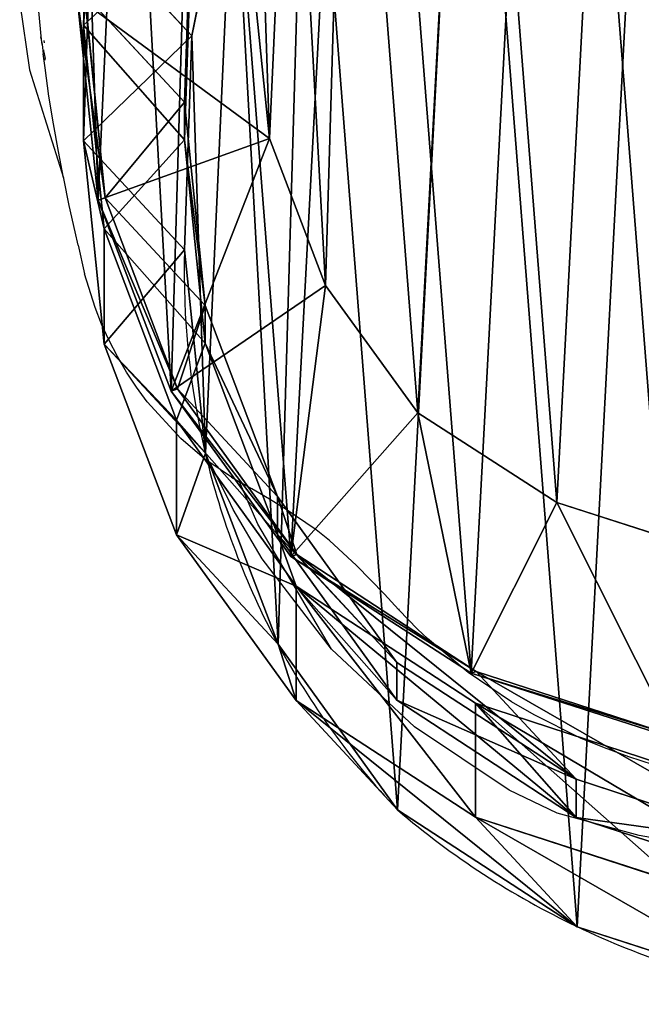
# Model space of a CAD drawing. Units: centimetres. Extents: x -324 to 326, y -527 to 528.
# Drawn here: x -9 to -2, y 64 to 75 of the extents above; entities that cross this region are included whole.
import ezdxf

# ---------------------------------------------------------------- set-up
doc = ezdxf.new("R2010")
doc.units = ezdxf.units.CM
doc.header["$LTSCALE"] = 2.54
doc.layers.get('0').update_dxf_attribs({"true_color": 0xff5454})
doc.layers.add('VP-DIM', color=7, linetype='Continuous')
doc.layers.add('VP-EQ', color=7, linetype='Continuous', true_color=0x8a3492)
doc.layers.get('VP-DIM').off()

# ---------------------------------------------------------------- blocks, each defined once
blk = doc.blocks.new('R__nica#1')
at = {"color": 0}
for p, q in [((2.438, 10.737, 85.62), (2.518, 13.085, 85.618)), ((2.438, 10.737, 85.62), (2.518, 13.085, 85.618)), ((3.624, 10.62, 25.295), (4.082, 12.854, 25.259)), ((3.624, 10.62, 25.295), (4.082, 12.854, 25.259)), ((3.545, 9.892, 145.345), (3.626, 12.237, 145.283)), ((3.545, 9.892, 145.345), (3.626, 12.237, 145.283)), ((2.438, 9.469, 55.354), (2.518, 11.813, 55.26)), ((2.438, 9.469, 55.354), (2.518, 11.813, 55.26)), ((3.624, 10.62, 25.295), (2.518, 11.813, 55.26)), ((3.624, 10.62, 25.295), (2.518, 11.813, 55.26)), ((3.545, 9.481, 115.61), (3.626, 11.827, 115.641)), ((3.545, 9.481, 115.61), (3.626, 11.827, 115.641)), ((4.478, 9.496, 178), (4.302, 11.213, 178)), ((4.478, 9.496, 178), (4.302, 11.213, 178)), ((2.598, 8.818, 176), (2.369, 11.047, 176)), ((2.598, 8.818, 176), (2.369, 11.047, 176)), ((2.598, 8.818, 176), (2.369, 11.047, 176)), ((3.545, 9.892, 145.345), (2.45, 11.074, 175.009)), ((2.676, 8.844, 175.038), (2.45, 11.074, 175.009)), ((3.545, 9.892, 145.345), (2.45, 11.074, 175.009)), ((2.676, 8.844, 175.038), (2.45, 11.074, 175.009)), ((2.664, 8.506, 85.615), (2.438, 10.737, 85.62)), ((2.438, 9.469, 55.354), (2.438, 10.737, 85.62)), ((2.438, 9.469, 55.354), (2.438, 10.737, 85.62)), ((2.664, 8.506, 85.615), (2.438, 10.737, 85.62)), ((2.438, 10.737, 85.62), (3.545, 9.481, 115.61)), ((2.438, 10.737, 85.62), (3.545, 9.481, 115.61)), ((3.546, 8.273, 25.34), (3.624, 10.62, 25.295)), ((3.546, 8.273, 25.34), (3.624, 10.62, 25.295)), ((3.624, 10.62), (3.624, 10.62, 25.295)), ((3.624, 10.62), (3.624, 10.62, 25.295)), ((3.545, 9.481, 115.61), (3.545, 9.892, 145.345)), ((3.77, 7.664, 145.408), (3.545, 9.892, 145.345)), ((3.545, 9.481, 115.61), (3.545, 9.892, 145.345)), ((3.77, 7.664, 145.408), (3.545, 9.892, 145.345)), ((2.664, 7.242, 55.449), (2.438, 9.469, 55.354)), ((3.546, 8.273, 25.34), (2.438, 9.469, 55.354)), ((2.664, 7.242, 55.449), (2.438, 9.469, 55.354)), ((3.546, 8.273, 25.34), (2.438, 9.469, 55.354)), ((2.598, 8.818, 176), (4.478, 9.496, 178)), ((2.598, 8.818, 176), (4.478, 9.496, 178)), ((3.77, 7.251, 115.575), (3.545, 9.481, 115.61)), ((3.77, 7.251, 115.575), (3.545, 9.481, 115.61)), ((5.093, 7.885, 178), (4.478, 9.496, 178)), ((5.093, 7.885, 178), (4.478, 9.496, 178)), ((2.676, 8.844, 175.038), (2.598, 8.818, 176)), ((2.676, 8.844, 175.038), (2.598, 8.818, 176)), ((3.397, 6.725, 176), (2.598, 8.818, 176)), ((3.397, 6.725, 176), (2.598, 8.818, 176)), ((3.397, 6.725, 176), (2.598, 8.818, 176)), ((3.77, 7.664, 145.408), (2.676, 8.844, 175.038)), ((3.47, 6.749, 175.098), (2.676, 8.844, 175.038)), ((3.77, 7.664, 145.408), (2.676, 8.844, 175.038)), ((3.47, 6.749, 175.098), (2.676, 8.844, 175.038)), ((2.664, 7.242, 55.449), (2.664, 8.506, 85.615)), ((3.459, 6.409, 85.601), (2.664, 8.506, 85.615)), ((2.664, 7.242, 55.449), (2.664, 8.506, 85.615)), ((3.459, 6.409, 85.601), (2.664, 8.506, 85.615)), ((2.664, 8.506, 85.615), (3.77, 7.251, 115.575)), ((2.664, 8.506, 85.615), (3.77, 7.251, 115.575)), ((3.774, 6.045, 25.389), (3.546, 8.273, 25.34)), ((3.546, 8.273), (3.546, 8.273, 25.34)), ((3.546, 8.273), (3.546, 8.273, 25.34)), ((3.774, 6.045, 25.389), (3.546, 8.273, 25.34)), ((3.397, 6.725, 176), (5.093, 7.885, 178)), ((3.397, 6.725, 176), (5.093, 7.885, 178)), ((6.106, 6.488, 178), (5.093, 7.885, 178)), ((6.106, 6.488, 178), (5.093, 7.885, 178)), ((4.564, 5.569, 145.479), (3.77, 7.664, 145.408)), ((3.77, 7.251, 115.575), (3.77, 7.664, 145.408)), ((3.77, 7.251, 115.575), (3.77, 7.664, 145.408)), ((4.564, 5.569, 145.479), (3.77, 7.664, 145.408)), ((3.459, 5.15, 55.55), (2.664, 7.242, 55.449)), ((3.774, 6.045, 25.389), (2.664, 7.242, 55.449)), ((3.459, 5.15, 55.55), (2.664, 7.242, 55.449)), ((3.774, 6.045, 25.389), (2.664, 7.242, 55.449)), ((4.564, 5.155, 115.531), (3.77, 7.251, 115.575)), ((4.564, 5.155, 115.531), (3.77, 7.251, 115.575)), ((3.47, 6.749, 175.098), (3.397, 6.725, 176)), ((3.47, 6.749, 175.098), (3.397, 6.725, 176)), ((4.713, 4.911, 176), (3.397, 6.725, 176)), ((4.713, 4.911, 176), (3.397, 6.725, 176)), ((4.713, 4.911, 176), (3.397, 6.725, 176)), ((4.779, 4.933, 175.188), (3.47, 6.749, 175.098)), ((4.564, 5.569, 145.479), (3.47, 6.749, 175.098)), ((4.564, 5.569, 145.479), (3.47, 6.749, 175.098)), ((4.779, 4.933, 175.188), (3.47, 6.749, 175.098)), ((4.713, 4.911, 176), (6.106, 6.488, 178)), ((4.713, 4.911, 176), (6.106, 6.488, 178)), ((7.628, 5.505, 178), (6.106, 6.488, 178)), ((7.628, 5.505, 178), (6.106, 6.488, 178)), ((4.769, 4.589, 85.577), (3.459, 6.409, 85.601)), ((3.459, 5.15, 55.55), (3.459, 6.409, 85.601)), ((3.459, 5.15, 55.55), (3.459, 6.409, 85.601)), ((3.459, 6.409, 85.601), (4.564, 5.155, 115.531)), ((4.769, 4.589, 85.577), (3.459, 6.409, 85.601)), ((3.459, 6.409, 85.601), (4.564, 5.155, 115.531)), ((4.571, 3.951, 25.445), (3.774, 6.045, 25.389)), ((3.774, 6.045), (3.774, 6.045, 25.389)), ((3.774, 6.045), (3.774, 6.045, 25.389)), ((4.571, 3.951, 25.445), (3.774, 6.045, 25.389)), ((5.873, 3.752, 145.552), (4.564, 5.569, 145.479)), ((4.564, 5.155, 115.531), (4.564, 5.569, 145.479)), ((4.564, 5.155, 115.531), (4.564, 5.569, 145.479)), ((5.873, 3.752, 145.552), (4.564, 5.569, 145.479)), ((6.689, 3.634, 176), (7.628, 5.505, 178)), ((6.689, 3.634, 176), (7.628, 5.505, 178)), ((9.354, 4.949, 178), (7.628, 5.505, 178)), ((9.354, 4.949, 178), (7.628, 5.505, 178)), ((4.769, 3.335, 55.648), (3.459, 5.15, 55.55)), ((4.571, 3.951, 25.445), (3.459, 5.15, 55.55)), ((4.769, 3.335, 55.648), (3.459, 5.15, 55.55)), ((4.571, 3.951, 25.445), (3.459, 5.15, 55.55)), ((5.873, 3.336, 115.481), (4.564, 5.155, 115.531)), ((5.873, 3.336, 115.481), (4.564, 5.155, 115.531)), ((4.779, 4.933, 175.188), (4.713, 4.911, 176)), ((4.779, 4.933, 175.188), (4.713, 4.911, 176)), ((6.689, 3.634, 176), (4.713, 4.911, 176)), ((6.689, 3.634, 176), (4.713, 4.911, 176)), ((6.689, 3.634, 176), (4.713, 4.911, 176)), ((5.873, 3.752, 145.552), (4.779, 4.933, 175.188)), ((6.745, 3.653, 175.313), (4.779, 4.933, 175.188)), ((5.873, 3.752, 145.552), (4.779, 4.933, 175.188)), ((6.745, 3.653, 175.313), (4.779, 4.933, 175.188)), ((6.738, 3.305, 85.54), (4.769, 4.589, 85.577)), ((4.769, 3.335, 55.648), (4.769, 4.589, 85.577)), ((4.769, 3.335, 55.648), (4.769, 4.589, 85.577)), ((6.738, 3.305, 85.54), (4.769, 4.589, 85.577)), ((4.769, 4.589, 85.577), (5.873, 3.336, 115.481)), ((4.769, 4.589, 85.577), (5.873, 3.336, 115.481)), ((4.571, 3.951), (4.571, 3.951, 25.445)), ((5.882, 2.135, 25.505), (4.571, 3.951, 25.445)), ((4.571, 3.951), (4.571, 3.951, 25.445)), ((5.882, 2.135, 25.505), (4.571, 3.951, 25.445)), ((5.873, 3.336, 115.481), (5.873, 3.752, 145.552)), ((7.841, 2.47, 145.623), (5.873, 3.752, 145.552)), ((5.873, 3.336, 115.481), (5.873, 3.752, 145.552)), ((7.841, 2.47, 145.623), (5.873, 3.752, 145.552)), ((6.745, 3.653, 175.313), (6.689, 3.634, 176)), ((6.745, 3.653, 175.313), (6.689, 3.634, 176)), ((8.931, 2.912, 176), (6.689, 3.634, 176)), ((8.931, 2.912, 176), (6.689, 3.634, 176)), ((8.931, 2.912, 176), (6.689, 3.634, 176)), ((8.975, 2.927, 175.449), (6.745, 3.653, 175.313)), ((7.841, 2.47, 145.623), (6.745, 3.653, 175.313)), ((7.841, 2.47, 145.623), (6.745, 3.653, 175.313)), ((8.975, 2.927, 175.449), (6.745, 3.653, 175.313)), ((6.738, 2.056, 55.737), (4.769, 3.335, 55.648)), ((6.738, 2.056, 55.737), (4.769, 3.335, 55.648)), ((5.882, 2.135, 25.505), (4.769, 3.335, 55.648)), ((5.882, 2.135, 25.505), (4.769, 3.335, 55.648)), ((7.841, 2.052, 115.427), (5.873, 3.336, 115.481)), ((7.841, 2.052, 115.427), (5.873, 3.336, 115.481)), ((6.738, 2.056, 55.737), (6.738, 3.305, 85.54)), ((8.971, 2.574, 85.499), (6.738, 3.305, 85.54)), ((6.738, 2.056, 55.737), (6.738, 3.305, 85.54)), ((8.971, 2.574, 85.499), (6.738, 3.305, 85.54)), ((6.738, 3.305, 85.54), (7.841, 2.052, 115.427)), ((6.738, 3.305, 85.54), (7.841, 2.052, 115.427)), ((10.075, 1.741, 145.684), (7.841, 2.47, 145.623)), ((7.841, 2.052, 115.427), (7.841, 2.47, 145.623)), ((7.841, 2.052, 115.427), (7.841, 2.47, 145.623)), ((10.075, 1.741, 145.684), (7.841, 2.47, 145.623)), ((5.882, 2.135), (5.882, 2.135, 25.505)), ((7.852, 0.854, 25.567), (5.882, 2.135, 25.505)), ((5.882, 2.135), (5.882, 2.135, 25.505)), ((7.852, 0.854, 25.567), (5.882, 2.135, 25.505)), ((8.971, 1.329, 55.808), (6.738, 2.056, 55.737)), ((8.971, 1.329, 55.808), (6.738, 2.056, 55.737)), ((7.852, 0.854, 25.567), (6.738, 2.056, 55.737)), ((7.852, 0.854, 25.567), (6.738, 2.056, 55.737)), ((10.075, 1.322, 115.375), (7.841, 2.052, 115.427)), ((10.075, 1.322, 115.375), (7.841, 2.052, 115.427)), ((10.086, 0.127, 25.623), (7.852, 0.854, 25.567)), ((7.852, 0.854), (7.852, 0.854, 25.567)), ((7.852, 0.854), (7.852, 0.854, 25.567)), ((10.086, 0.127, 25.623), (7.852, 0.854, 25.567))]:
    blk.add_line(p, q, dxfattribs=at)
for centre, radius, start, end in [((12.124, 8.024), 8.582, 178.3322, 193.3322), ((12.124, 8.024), 8.582, 178.3322, 193.3322), ((12.124, 8.024), 8.582, 193.3322, 208.3322), ((12.124, 8.024), 8.582, 193.3322, 208.3322), ((12.124, 8.024), 8.582, 208.3322, 223.3322), ((12.124, 8.024), 8.582, 208.3322, 223.3322), ((11.73, 8.976), 9, 229.4749, 244.4749), ((11.73, 8.976), 9, 229.4749, 244.4749), ((11.73, 8.976), 9, 244.4749, 259.4749), ((11.73, 8.976), 9, 244.4749, 259.4749)]:
    blk.add_arc(centre, radius, start, end, dxfattribs=at)
mesh = blk.add_polyface(dxfattribs=at)
corners = [(2.598, 8.818, 176), (2.448, 13.394, 176), (2.369, 11.047, 176), (2.907, 15.63, 176), (3.397, 6.725, 176), (3.717, 17.603, 176), (4.713, 4.911, 176), (5.469, 19.178, 176), (6.689, 3.634, 176), (7.57, 20.249, 176), (8.931, 2.912, 176), (9.876, 20.741, 176), (11.285, 2.793, 176), (12.3, 20.36, 176), (13.152, 3.285, 176), (14.542, 19.365, 176), (14.854, 4.354, 176), (16.448, 17.825, 176), (16.274, 5.929, 176), (17.81, 7.836, 176), (17.819, 16.308, 176), (18.799, 10.073, 176), (18.749, 14.487, 176), (19.175, 12.488, 176)]
mesh.append_faces([[corners[k] for k in face] for face in [(0, 1, 2), (22, 21, 23)]], dxfattribs={"vtx0": -1, "color": 0})
mesh.append_faces([[corners[k] for k in face] for face in [(1, 0, 3), (3, 4, 5), (5, 6, 7), (7, 8, 9), (9, 10, 11), (11, 12, 13), (13, 14, 15), (15, 16, 17), (17, 19, 20), (20, 21, 22)]], dxfattribs={"vtx0": -1, "vtx1": -1, "color": 0})
mesh.append_faces([[corners[k] for k in face] for face in [(3, 0, 4), (5, 4, 6), (7, 6, 8), (9, 8, 10), (11, 10, 12), (13, 12, 14), (15, 14, 16), (17, 16, 18), (17, 18, 19), (20, 19, 21)]], dxfattribs={"vtx0": -1, "vtx2": -1, "color": 0})
mesh = blk.add_polyface(dxfattribs=at)
corners = [(4.478, 9.496, 178), (4.362, 13.02, 178), (4.302, 11.213, 178), (4.716, 14.742, 178), (5.093, 7.885, 178), (5.339, 16.26, 178), (6.106, 6.488, 178), (6.689, 17.474, 178), (7.628, 5.505, 178), (8.306, 18.298, 178), (9.354, 4.949, 178), (10.082, 18.677, 178), (11.167, 4.857, 178), (11.949, 18.383, 178), (12.605, 5.236, 178), (13.675, 17.617, 178), (13.915, 6.059, 178), (15.142, 16.432, 178), (15.008, 7.272, 178), (16.191, 8.74, 178), (16.198, 15.263, 178), (16.953, 10.463, 178), (16.915, 13.862, 178), (17.242, 12.322, 178)]
mesh.append_faces([[corners[k] for k in face] for face in [(0, 1, 2), (22, 21, 23)]], dxfattribs={"vtx0": -1, "color": 0})
mesh.append_faces([[corners[k] for k in face] for face in [(1, 0, 3), (3, 4, 5), (5, 6, 7), (7, 8, 9), (9, 10, 11), (11, 12, 13), (13, 14, 15), (15, 16, 17), (17, 19, 20), (20, 21, 22)]], dxfattribs={"vtx0": -1, "vtx1": -1, "color": 0})
mesh.append_faces([[corners[k] for k in face] for face in [(3, 0, 4), (5, 4, 6), (7, 6, 8), (9, 8, 10), (11, 10, 12), (13, 12, 14), (15, 14, 16), (17, 16, 18), (17, 18, 19), (20, 19, 21)]], dxfattribs={"vtx0": -1, "vtx2": -1, "color": 0})
mesh = blk.add_polyface(dxfattribs=at)
corners = [(3.624, 10.62), (3.774, 6.045), (3.546, 8.273), (4.082, 12.854), (4.571, 3.951), (4.889, 14.824), (5.882, 2.135), (6.636, 16.395), (7.852, 0.854), (8.73, 17.461), (10.086, 0.127), (11.028, 17.948), (12.432, 0.003), (13.445, 17.561), (14.294, 0.491), (15.679, 16.562), (15.99, 1.556), (17.578, 15.019), (17.405, 3.128), (18.936, 5.03), (18.945, 13.499), (19.922, 7.265), (19.872, 11.677), (20.296, 9.678)]
mesh.append_faces([[corners[k] for k in face] for face in [(0, 1, 2), (21, 22, 23)]], dxfattribs={"vtx0": -1, "color": 0})
mesh.append_faces([[corners[k] for k in face] for face in [(1, 3, 4), (4, 5, 6), (6, 7, 8), (8, 9, 10), (10, 11, 12), (12, 13, 14), (14, 15, 16), (16, 17, 18), (18, 17, 19), (19, 20, 21)]], dxfattribs={"vtx0": -1, "vtx1": -1, "color": 0})
mesh.append_faces([[corners[k] for k in face] for face in [(1, 0, 3), (4, 3, 5), (6, 5, 7), (8, 7, 9), (10, 9, 11), (12, 11, 13), (14, 13, 15), (16, 15, 17), (19, 17, 20), (21, 20, 22)]], dxfattribs={"vtx0": -1, "vtx2": -1, "color": 0})
mesh = blk.add_polyface(dxfattribs=at)
corners = [(2.518, 11.813, 55.26), (4.082, 12.854, 25.259), (3.624, 10.62, 25.295), (2.977, 14.046, 55.177)]
mesh.append_faces([[corners[k] for k in face] for face in [(0, 1, 2), (1, 0, 3)]], dxfattribs={"vtx0": -1, "color": 0})
mesh = blk.add_polyface(dxfattribs=at)
corners = [(2.45, 11.074, 175.009), (3.626, 12.237, 145.283), (3.545, 9.892, 145.345), (2.529, 13.421, 174.998)]
mesh.append_faces([[corners[k] for k in face] for face in [(0, 1, 2), (1, 0, 3)]], dxfattribs={"vtx0": -1, "color": 0})
mesh = blk.add_polyface(dxfattribs=at)
corners = [(2.438, 10.737, 85.62), (2.518, 11.813, 55.26), (2.438, 9.469, 55.354), (2.518, 13.085, 85.618)]
mesh.append_faces([[corners[k] for k in face] for face in [(0, 1, 2), (1, 0, 3)]], dxfattribs={"vtx0": -1, "color": 0})
mesh = blk.add_polyface(dxfattribs=at)
corners = [(3.626, 11.827, 115.641), (2.438, 10.737, 85.62), (3.545, 9.481, 115.61), (2.518, 13.085, 85.618)]
mesh.append_faces([[corners[k] for k in face] for face in [(0, 1, 2), (1, 0, 3)]], dxfattribs={"vtx0": -1, "color": 0})
mesh = blk.add_polyface(dxfattribs=at)
corners = [(4.082, 12.854, 25.259), (3.624, 10.62), (3.624, 10.62, 25.295), (4.082, 12.854)]
mesh.append_faces([[corners[k] for k in face] for face in [(0, 1, 2), (1, 0, 3)]], dxfattribs={"vtx0": -1, "color": 0})
mesh = blk.add_polyface(dxfattribs=at)
corners = [(3.545, 9.892, 145.345), (3.626, 11.827, 115.641), (3.545, 9.481, 115.61), (3.626, 12.237, 145.283)]
mesh.append_faces([[corners[k] for k in face] for face in [(0, 1, 2), (1, 0, 3)]], dxfattribs={"vtx0": -1, "color": 0})
mesh = blk.add_polyface(dxfattribs=at)
corners = [(2.438, 9.469, 55.354), (3.624, 10.62, 25.295), (3.546, 8.273, 25.34), (2.518, 11.813, 55.26)]
mesh.append_faces([[corners[k] for k in face] for face in [(0, 1, 2), (1, 0, 3)]], dxfattribs={"vtx0": -1, "color": 0})
mesh = blk.add_polyface(dxfattribs=at)
corners = [(4.478, 9.496, 178), (2.369, 11.047, 176), (2.598, 8.818, 176), (4.302, 11.213, 178)]
mesh.append_faces([[corners[k] for k in face] for face in [(0, 1, 2), (1, 0, 3)]], dxfattribs={"vtx0": -1, "color": 0})
mesh = blk.add_polyface(dxfattribs=at)
corners = [(2.369, 11.047, 176), (2.676, 8.844, 175.038), (2.598, 8.818, 176), (2.45, 11.074, 175.009)]
mesh.append_faces([[corners[k] for k in face] for face in [(0, 1, 2), (1, 0, 3)]], dxfattribs={"vtx0": -1, "color": 0})
mesh = blk.add_polyface(dxfattribs=at)
corners = [(2.676, 8.844, 175.038), (3.545, 9.892, 145.345), (3.77, 7.664, 145.408), (2.45, 11.074, 175.009)]
mesh.append_faces([[corners[k] for k in face] for face in [(0, 1, 2), (1, 0, 3)]], dxfattribs={"vtx0": -1, "color": 0})
mesh = blk.add_polyface(dxfattribs=at)
corners = [(2.664, 8.506, 85.615), (2.438, 9.469, 55.354), (2.664, 7.242, 55.449), (2.438, 10.737, 85.62)]
mesh.append_faces([[corners[k] for k in face] for face in [(0, 1, 2), (1, 0, 3)]], dxfattribs={"vtx0": -1, "color": 0})
mesh = blk.add_polyface(dxfattribs=at)
corners = [(3.545, 9.481, 115.61), (2.664, 8.506, 85.615), (3.77, 7.251, 115.575), (2.438, 10.737, 85.62)]
mesh.append_faces([[corners[k] for k in face] for face in [(0, 1, 2), (1, 0, 3)]], dxfattribs={"vtx0": -1, "color": 0})
mesh = blk.add_polyface(dxfattribs=at)
corners = [(3.624, 10.62, 25.295), (3.546, 8.273), (3.546, 8.273, 25.34), (3.624, 10.62)]
mesh.append_faces([[corners[k] for k in face] for face in [(0, 1, 2), (1, 0, 3)]], dxfattribs={"vtx0": -1, "color": 0})
mesh = blk.add_polyface(dxfattribs=at)
corners = [(3.77, 7.664, 145.408), (3.545, 9.481, 115.61), (3.77, 7.251, 115.575), (3.545, 9.892, 145.345)]
mesh.append_faces([[corners[k] for k in face] for face in [(0, 1, 2), (1, 0, 3)]], dxfattribs={"vtx0": -1, "color": 0})
mesh = blk.add_polyface(dxfattribs=at)
corners = [(2.664, 7.242, 55.449), (3.546, 8.273, 25.34), (3.774, 6.045, 25.389), (2.438, 9.469, 55.354)]
mesh.append_faces([[corners[k] for k in face] for face in [(0, 1, 2), (1, 0, 3)]], dxfattribs={"vtx0": -1, "color": 0})
mesh = blk.add_polyface(dxfattribs=at)
corners = [(3.397, 6.725, 176), (4.478, 9.496, 178), (2.598, 8.818, 176), (5.093, 7.885, 178)]
mesh.append_faces([[corners[k] for k in face] for face in [(0, 1, 2), (1, 0, 3)]], dxfattribs={"vtx0": -1, "color": 0})
mesh = blk.add_polyface(dxfattribs=at)
corners = [(2.598, 8.818, 176), (3.47, 6.749, 175.098), (3.397, 6.725, 176), (2.676, 8.844, 175.038)]
mesh.append_faces([[corners[k] for k in face] for face in [(0, 1, 2), (1, 0, 3)]], dxfattribs={"vtx0": -1, "color": 0})
mesh = blk.add_polyface(dxfattribs=at)
corners = [(3.47, 6.749, 175.098), (3.77, 7.664, 145.408), (4.564, 5.569, 145.479), (2.676, 8.844, 175.038)]
mesh.append_faces([[corners[k] for k in face] for face in [(0, 1, 2), (1, 0, 3)]], dxfattribs={"vtx0": -1, "color": 0})
mesh = blk.add_polyface(dxfattribs=at)
corners = [(3.459, 6.409, 85.601), (2.664, 7.242, 55.449), (3.459, 5.15, 55.55), (2.664, 8.506, 85.615)]
mesh.append_faces([[corners[k] for k in face] for face in [(0, 1, 2), (1, 0, 3)]], dxfattribs={"vtx0": -1, "color": 0})
mesh = blk.add_polyface(dxfattribs=at)
corners = [(3.77, 7.251, 115.575), (3.459, 6.409, 85.601), (4.564, 5.155, 115.531), (2.664, 8.506, 85.615)]
mesh.append_faces([[corners[k] for k in face] for face in [(0, 1, 2), (1, 0, 3)]], dxfattribs={"vtx0": -1, "color": 0})
mesh = blk.add_polyface(dxfattribs=at)
corners = [(3.546, 8.273, 25.34), (3.774, 6.045), (3.774, 6.045, 25.389), (3.546, 8.273)]
mesh.append_faces([[corners[k] for k in face] for face in [(0, 1, 2), (1, 0, 3)]], dxfattribs={"vtx0": -1, "color": 0})
mesh = blk.add_polyface(dxfattribs=at)
corners = [(4.713, 4.911, 176), (5.093, 7.885, 178), (3.397, 6.725, 176), (6.106, 6.488, 178)]
mesh.append_faces([[corners[k] for k in face] for face in [(0, 1, 2), (1, 0, 3)]], dxfattribs={"vtx0": -1, "color": 0})
mesh = blk.add_polyface(dxfattribs=at)
corners = [(4.564, 5.569, 145.479), (3.77, 7.251, 115.575), (4.564, 5.155, 115.531), (3.77, 7.664, 145.408)]
mesh.append_faces([[corners[k] for k in face] for face in [(0, 1, 2), (1, 0, 3)]], dxfattribs={"vtx0": -1, "color": 0})
mesh = blk.add_polyface(dxfattribs=at)
corners = [(3.459, 5.15, 55.55), (3.774, 6.045, 25.389), (4.571, 3.951, 25.445), (2.664, 7.242, 55.449)]
mesh.append_faces([[corners[k] for k in face] for face in [(0, 1, 2), (1, 0, 3)]], dxfattribs={"vtx0": -1, "color": 0})
mesh = blk.add_polyface(dxfattribs=at)
corners = [(3.397, 6.725, 176), (4.779, 4.933, 175.188), (4.713, 4.911, 176), (3.47, 6.749, 175.098)]
mesh.append_faces([[corners[k] for k in face] for face in [(0, 1, 2), (1, 0, 3)]], dxfattribs={"vtx0": -1, "color": 0})
mesh = blk.add_polyface(dxfattribs=at)
corners = [(4.779, 4.933, 175.188), (4.564, 5.569, 145.479), (5.873, 3.752, 145.552), (3.47, 6.749, 175.098)]
mesh.append_faces([[corners[k] for k in face] for face in [(0, 1, 2), (1, 0, 3)]], dxfattribs={"vtx0": -1, "color": 0})
mesh = blk.add_polyface(dxfattribs=at)
corners = [(6.689, 3.634, 176), (6.106, 6.488, 178), (4.713, 4.911, 176), (7.628, 5.505, 178)]
mesh.append_faces([[corners[k] for k in face] for face in [(0, 1, 2), (1, 0, 3)]], dxfattribs={"vtx0": -1, "color": 0})
mesh = blk.add_polyface(dxfattribs=at)
corners = [(4.769, 4.589, 85.577), (3.459, 5.15, 55.55), (4.769, 3.335, 55.648), (3.459, 6.409, 85.601)]
mesh.append_faces([[corners[k] for k in face] for face in [(0, 1, 2), (1, 0, 3)]], dxfattribs={"vtx0": -1, "color": 0})
mesh = blk.add_polyface(dxfattribs=at)
corners = [(4.564, 5.155, 115.531), (4.769, 4.589, 85.577), (5.873, 3.336, 115.481), (3.459, 6.409, 85.601)]
mesh.append_faces([[corners[k] for k in face] for face in [(0, 1, 2), (1, 0, 3)]], dxfattribs={"vtx0": -1, "color": 0})
mesh = blk.add_polyface(dxfattribs=at)
corners = [(3.774, 6.045, 25.389), (4.571, 3.951), (4.571, 3.951, 25.445), (3.774, 6.045)]
mesh.append_faces([[corners[k] for k in face] for face in [(0, 1, 2), (1, 0, 3)]], dxfattribs={"vtx0": -1, "color": 0})
mesh = blk.add_polyface(dxfattribs=at)
corners = [(5.873, 3.752, 145.552), (4.564, 5.155, 115.531), (5.873, 3.336, 115.481), (4.564, 5.569, 145.479)]
mesh.append_faces([[corners[k] for k in face] for face in [(0, 1, 2), (1, 0, 3)]], dxfattribs={"vtx0": -1, "color": 0})
mesh = blk.add_polyface(dxfattribs=at)
corners = [(8.931, 2.912, 176), (7.628, 5.505, 178), (6.689, 3.634, 176), (9.354, 4.949, 178)]
mesh.append_faces([[corners[k] for k in face] for face in [(0, 1, 2), (1, 0, 3)]], dxfattribs={"vtx0": -1, "color": 0})
mesh = blk.add_polyface(dxfattribs=at)
corners = [(4.769, 3.335, 55.648), (4.571, 3.951, 25.445), (5.882, 2.135, 25.505), (3.459, 5.15, 55.55)]
mesh.append_faces([[corners[k] for k in face] for face in [(0, 1, 2), (1, 0, 3)]], dxfattribs={"vtx0": -1, "color": 0})
mesh = blk.add_polyface(dxfattribs=at)
corners = [(6.745, 3.653, 175.313), (4.713, 4.911, 176), (4.779, 4.933, 175.188), (6.689, 3.634, 176)]
mesh.append_faces([[corners[k] for k in face] for face in [(0, 1, 2), (1, 0, 3)]], dxfattribs={"vtx0": -1, "color": 0})
mesh = blk.add_polyface(dxfattribs=at)
corners = [(7.841, 2.47, 145.623), (4.779, 4.933, 175.188), (5.873, 3.752, 145.552), (6.745, 3.653, 175.313)]
mesh.append_faces([[corners[k] for k in face] for face in [(0, 1, 2), (1, 0, 3)]], dxfattribs={"vtx0": -1, "color": 0})
mesh = blk.add_polyface(dxfattribs=at)
corners = [(6.738, 2.056, 55.737), (4.769, 4.589, 85.577), (4.769, 3.335, 55.648), (6.738, 3.305, 85.54)]
mesh.append_faces([[corners[k] for k in face] for face in [(0, 1, 2), (1, 0, 3)]], dxfattribs={"vtx0": -1, "color": 0})
mesh = blk.add_polyface(dxfattribs=at)
corners = [(7.841, 2.052, 115.427), (4.769, 4.589, 85.577), (6.738, 3.305, 85.54), (5.873, 3.336, 115.481)]
mesh.append_faces([[corners[k] for k in face] for face in [(0, 1, 2), (1, 0, 3)]], dxfattribs={"vtx0": -1, "color": 0})
mesh = blk.add_polyface(dxfattribs=at)
corners = [(4.571, 3.951, 25.445), (5.882, 2.135), (5.882, 2.135, 25.505), (4.571, 3.951)]
mesh.append_faces([[corners[k] for k in face] for face in [(0, 1, 2), (1, 0, 3)]], dxfattribs={"vtx0": -1, "color": 0})
mesh = blk.add_polyface(dxfattribs=at)
corners = [(7.841, 2.47, 145.623), (5.873, 3.336, 115.481), (7.841, 2.052, 115.427), (5.873, 3.752, 145.552)]
mesh.append_faces([[corners[k] for k in face] for face in [(0, 1, 2), (1, 0, 3)]], dxfattribs={"vtx0": -1, "color": 0})
mesh = blk.add_polyface(dxfattribs=at)
corners = [(8.975, 2.927, 175.449), (6.689, 3.634, 176), (6.745, 3.653, 175.313), (8.931, 2.912, 176)]
mesh.append_faces([[corners[k] for k in face] for face in [(0, 1, 2), (1, 0, 3)]], dxfattribs={"vtx0": -1, "color": 0})
mesh = blk.add_polyface(dxfattribs=at)
corners = [(10.075, 1.741, 145.684), (6.745, 3.653, 175.313), (7.841, 2.47, 145.623), (8.975, 2.927, 175.449)]
mesh.append_faces([[corners[k] for k in face] for face in [(0, 1, 2), (1, 0, 3)]], dxfattribs={"vtx0": -1, "color": 0})
mesh = blk.add_polyface(dxfattribs=at)
corners = [(7.852, 0.854, 25.567), (4.769, 3.335, 55.648), (5.882, 2.135, 25.505), (6.738, 2.056, 55.737)]
mesh.append_faces([[corners[k] for k in face] for face in [(0, 1, 2), (1, 0, 3)]], dxfattribs={"vtx0": -1, "color": 0})
mesh = blk.add_polyface(dxfattribs=at)
corners = [(8.971, 1.329, 55.808), (6.738, 3.305, 85.54), (6.738, 2.056, 55.737), (8.971, 2.574, 85.499)]
mesh.append_faces([[corners[k] for k in face] for face in [(0, 1, 2), (1, 0, 3)]], dxfattribs={"vtx0": -1, "color": 0})
mesh = blk.add_polyface(dxfattribs=at)
corners = [(10.075, 1.322, 115.375), (6.738, 3.305, 85.54), (8.971, 2.574, 85.499), (7.841, 2.052, 115.427)]
mesh.append_faces([[corners[k] for k in face] for face in [(0, 1, 2), (1, 0, 3)]], dxfattribs={"vtx0": -1, "color": 0})
mesh = blk.add_polyface(dxfattribs=at)
corners = [(10.075, 1.741, 145.684), (7.841, 2.052, 115.427), (10.075, 1.322, 115.375), (7.841, 2.47, 145.623)]
mesh.append_faces([[corners[k] for k in face] for face in [(0, 1, 2), (1, 0, 3)]], dxfattribs={"vtx0": -1, "color": 0})
mesh = blk.add_polyface(dxfattribs=at)
corners = [(7.852, 0.854, 25.567), (5.882, 2.135), (7.852, 0.854), (5.882, 2.135, 25.505)]
mesh.append_faces([[corners[k] for k in face] for face in [(0, 1, 2), (1, 0, 3)]], dxfattribs={"vtx0": -1, "color": 0})
mesh = blk.add_polyface(dxfattribs=at)
corners = [(10.086, 0.127, 25.623), (6.738, 2.056, 55.737), (7.852, 0.854, 25.567), (8.971, 1.329, 55.808)]
mesh.append_faces([[corners[k] for k in face] for face in [(0, 1, 2), (1, 0, 3)]], dxfattribs={"vtx0": -1, "color": 0})
mesh = blk.add_polyface(dxfattribs=at)
corners = [(10.086, 0.127, 25.623), (7.852, 0.854), (10.086, 0.127), (7.852, 0.854, 25.567)]
mesh.append_faces([[corners[k] for k in face] for face in [(0, 1, 2), (1, 0, 3)]], dxfattribs={"vtx0": -1, "color": 0})
blk = doc.blocks.new('rb0510 3d')
at = {"color": 43, "true_color": 0xcdb98c}
blk.add_blockref('R__nica#1', (-10.432, 64.191, 0), dxfattribs=at)
blk = doc.blocks.new('05101')
at = {"color": 7}
for p, q in [((-21.454, 74.553), (-21.345, 73.822)), ((-21.213, 74.154), (-21.243, 74.464)), ((-21.225, 74.184), (-21.207, 74.101)), ((-21.207, 74.101), (-21.213, 74.154)), ((-21.207, 74.101), (-21.195, 73.998)), ((-21.189, 74.144), (-21.184, 74.118)), ((-21.176, 73.844), (-21.195, 73.998)), ((-21.194, 74.04), (-21.194, 74.03)), ((-21.194, 74.03), (-21.173, 73.947)), ((-21.133, 73.535), (-21.176, 73.844)), ((-21.174, 73.929), (-21.173, 73.947)), ((-21.345, 73.822), (-20.973, 72.638)), ((-21.084, 73.23), (-21.133, 73.535)), ((-21.029, 72.928), (-21.084, 73.23)), ((-20.973, 72.638), (-21.029, 72.928)), ((-20.971, 72.63), (-20.973, 72.638)), ((-20.91, 72.336), (-20.971, 72.63)), ((-20.847, 72.045), (-20.91, 72.336)), ((-20.814, 71.901), (-20.847, 72.045)), ((-20.814, 71.901), (-20.742, 71.587)), ((-20.627, 71.217), (-20.742, 71.587)), ((-20.555, 71.034), (-20.627, 71.217)), ((-20.473, 70.855), (-20.555, 71.034)), ((-20.382, 70.679), (-20.473, 70.855)), ((-20.281, 70.509), (-20.382, 70.679)), ((-20.173, 70.344), (-20.281, 70.509)), ((-20.054, 70.184), (-20.173, 70.344)), ((-19.686, 69.78), (-20.054, 70.184)), ((-19.427, 69.559), (-19.686, 69.78)), ((-19.367, 69.518), (-19.427, 69.559)), ((-19.166, 69.12), (-19.367, 69.518)), ((-19.132, 69.357), (-19.367, 69.518)), ((-19.132, 69.357), (-19.042, 69.305)), ((-18.843, 68.842), (-19.042, 69.305)), ((-18.907, 69.228), (-19.042, 69.305)), ((-18.713, 69.115), (-18.907, 69.228)), ((-19.112, 69), (-19.166, 69.12)), ((-18.529, 69.002), (-18.713, 69.115)), ((-18.793, 68.461), (-19.112, 69)), ((-18.203, 68.78), (-18.529, 69.002)), ((-18.032, 67.472), (-18.843, 68.842)), ((-18.057, 68.662), (-18.203, 68.78)), ((-17.759, 68.388), (-18.057, 68.662)), ((-18.032, 67.472), (-18.793, 68.461)), ((-17.452, 68.072), (-17.759, 68.388)), ((-17.3, 67.907), (-17.452, 68.072)), ((-17.295, 67.901), (-17.3, 67.907)), ((-17.295, 67.911), (-17.295, 67.901)), ((-17.088, 67.688), (-17.295, 67.901)), ((-16.98, 67.586), (-17.088, 67.688)), ((-16.533, 67.215), (-16.98, 67.586)), ((-18.032, 67.472), (-17.121, 66.619)), ((-16.057, 66.893), (-16.533, 67.215)), ((-15.811, 66.75), (-16.057, 66.893)), ((-15.301, 66.496), (-15.811, 66.75)), ((-16.086, 65.924), (-17.121, 66.619)), ((-15.038, 66.387), (-15.301, 66.496)), ((-14.771, 66.289), (-15.038, 66.387)), ((-14.5, 66.203), (-14.771, 66.289)), ((-15.557, 65.673), (-16.086, 65.924)), ((-14.657, 65.427), (-15.557, 65.673)), ((-14.135, 65.335), (-14.657, 65.427))]:
    blk.add_line(p, q, dxfattribs=at)
blk = doc.blocks.new('05100')
at = {"color": 7}
blk.add_blockref('05101', (0, 0), dxfattribs=at)
blk = doc.blocks.new('rb0510 2d')
at = {"layer": 'VP-EQ'}
blk.add_blockref('05100', (416.901, 169.909), dxfattribs=at)

msp = doc.modelspace()

# ---------------------------------------------------------------- block references
msp.add_blockref('rb0510 3d', (0, 0))
at = {"layer": 'VP-DIM'}
msp.add_blockref('rb0510 2d', (-404.142, -169.292), dxfattribs=at)

doc.saveas('drawing.dxf')
